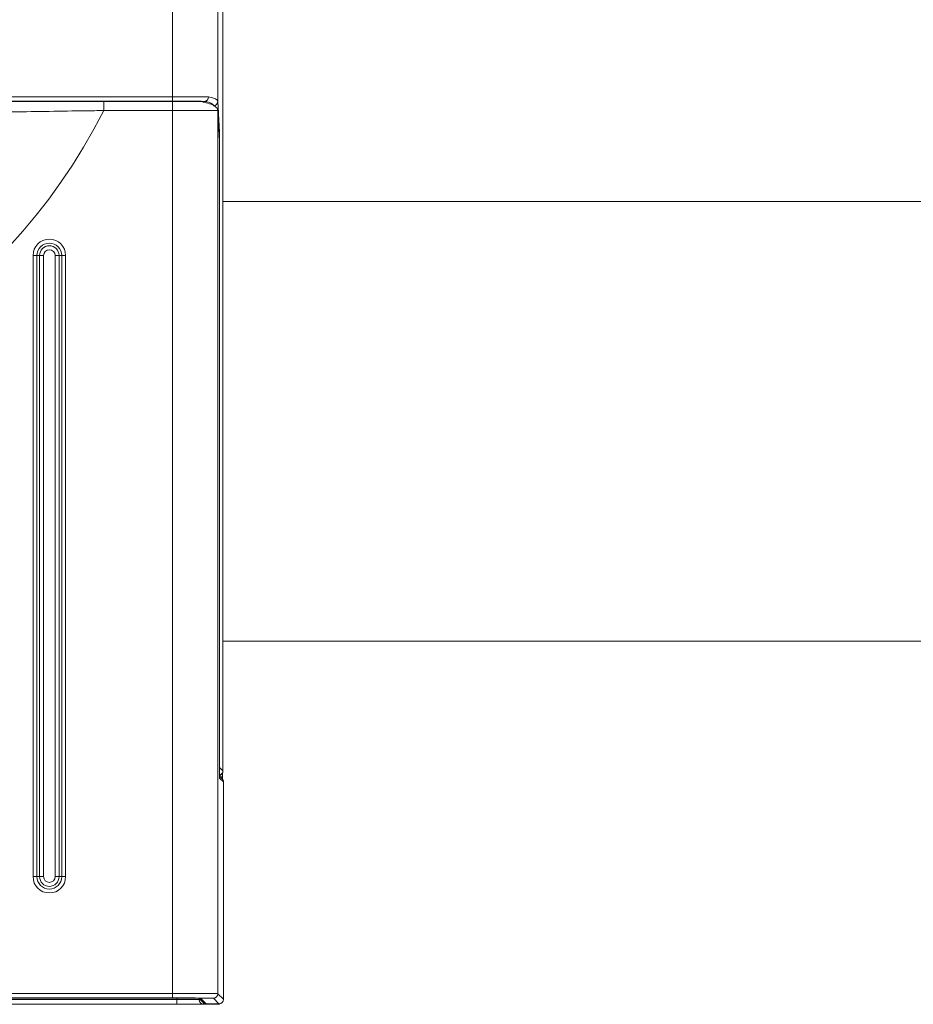
# Model space of a CAD drawing. Units: inches. Extents: x -446 to 1085, y -209 to 172.
# Drawn here: x 1057 to 1061, y 129 to 133 of the extents above; entities that cross this region are included whole.
import ezdxf

# ---------------------------------------------------------------- set-up
doc = ezdxf.new("R2010")
doc.units = ezdxf.units.IN
doc.header["$MEASUREMENT"] = 0

msp = doc.modelspace()

# ---------------------------------------------------------------- linework, layer by layer
at = {"color": 7, "linetype": 'Continuous', "lineweight": 15}
for p, q in [((1058.2896, 129.5589), (1058.2896, 135.6962)), ((1058.0713, 135.6732), (1058.0713, 132.4711)), ((1058.2682, 132.4516), (1058.2682, 135.6747)), ((1058.1827, 132.4507), (1052.7633, 132.4507)), ((1052.8747, 132.4711), (1058.0713, 132.4711)), ((1058.0713, 132.4514), (1052.8747, 132.4514)), ((1052.8868, 132.451), (1058.0592, 132.451)), ((1057.7749, 132.4506), (1058.0713, 132.4506)), ((1057.7749, 132.4112), (1057.7749, 132.4506)), ((1058.0649, 132.451), (1058.0713, 132.451)), ((1058.0713, 132.4514), (1058.0713, 132.4711)), ((1058.0713, 132.4112), (1058.0713, 132.4506)), ((1058.1769, 132.4508), (1058.1807, 132.4508)), ((1058.1807, 132.4508), (1058.2088, 132.4508)), ((1058.2088, 132.4508), (1058.2088, 132.4505)), ((1058.2682, 132.4516), (1058.2748, 132.3177)), ((1058.0713, 132.4112), (1057.7749, 132.4112)), ((1058.0713, 132.4112), (1058.0713, 128.5978)), ((1058.2682, 132.4117), (1058.2681, 132.4129)), ((1058.2747, 132.2799), (1058.2681, 132.4126)), ((1058.2682, 128.5963), (1058.2682, 132.4117)), ((1058.2747, 132.2789), (1058.2682, 132.4117)), ((1058.2747, 132.2789), (1058.2747, 132.2799)), ((1058.2749, 129.5674), (1058.2749, 132.2595)), ((1058.2752, 132.2595), (1058.2752, 129.5733)), ((1058.2896, 132.0181), (1078.3181, 132.0181)), ((1057.4695, 129.1019), (1057.4695, 131.785)), ((1057.4866, 131.785), (1057.4695, 131.785)), ((1057.4866, 131.785), (1057.4866, 129.1019)), ((1057.4979, 131.785), (1057.4866, 131.785)), ((1057.4979, 129.1019), (1057.4979, 131.785)), ((1057.515, 131.785), (1057.4979, 131.785)), ((1057.515, 131.785), (1057.515, 129.1019)), ((1057.5649, 129.1019), (1057.5649, 131.785)), ((1057.5819, 131.785), (1057.5649, 131.785)), ((1057.5819, 131.785), (1057.5819, 129.1019)), ((1057.5819, 131.785), (1057.5933, 131.785)), ((1057.5933, 129.1019), (1057.5933, 131.785)), ((1057.6104, 131.785), (1057.5933, 131.785)), ((1057.6104, 131.785), (1057.6104, 129.1019)), ((1058.2752, 129.5733), (1058.2896, 129.5589)), ((1058.2896, 129.5589), (1058.2896, 129.5585)), ((1058.2863, 129.5251), (1058.275, 129.5364)), ((1058.2921, 129.5111), (1058.2752, 129.528)), ((1058.2817, 129.5425), (1058.2839, 129.5446)), ((1058.2873, 129.5328), (1058.2873, 129.524)), ((1058.2921, 129.5111), (1058.2921, 128.5724)), ((1057.4866, 129.1019), (1057.4695, 129.1019)), ((1057.4979, 129.1019), (1057.4866, 129.1019)), ((1057.515, 129.1019), (1057.4979, 129.1019)), ((1057.5819, 129.1019), (1057.5649, 129.1019)), ((1057.5819, 129.1019), (1057.5933, 129.1019)), ((1057.6104, 129.1019), (1057.5933, 129.1019)), ((1052.8747, 128.5978), (1058.0713, 128.5978)), ((1058.0713, 128.5781), (1052.8747, 128.5781)), ((1052.8747, 128.5777), (1058.0713, 128.5777)), ((1058.0713, 128.5781), (1058.0713, 128.5978)), ((1058.1849, 128.577), (1058.2037, 128.5581)), ((1058.1934, 128.5766), (1058.2176, 128.5524)), ((1058.2724, 128.5527), (1058.2485, 128.5766)), ((1058.2682, 128.5963), (1058.2921, 128.5724)), ((1052.8557, 128.5714), (1058.0903, 128.5714)), ((1058.0903, 128.5517), (1052.8557, 128.5517)), ((1058.0903, 128.5517), (1058.0903, 128.5714)), ((1058.2064, 128.5509), (1058.2055, 128.5509)), ((1058.2204, 128.5509), (1058.2064, 128.5509)), ((1058.2253, 128.5524), (1058.2176, 128.5524)), ((1058.2361, 128.5525), (1058.2361, 128.5525)), ((1058.2598, 128.5527), (1058.2724, 128.5527)), ((1058.2676, 128.5505), (1058.2598, 128.5505))]:
    msp.add_line(p, q, dxfattribs=at)
at = {"color": 8, "linetype": 'Continuous', "lineweight": 15}
for p, q in [((1058.0713, 132.4507), (1058.0713, 132.451)), ((1058.173, 132.4507), (1058.172, 132.4509)), ((1058.1807, 132.4508), (1058.1807, 132.4507)), ((1058.2088, 132.4505), (1058.1908, 132.4505)), ((1058.2485, 132.4311), (1058.2485, 132.4323)), ((1058.2682, 132.4117), (1058.2681, 132.4127)), ((1058.2749, 132.2595), (1058.2752, 132.2595)), ((1058.2896, 130.1191), (1079.4429, 130.1191)), ((1058.2752, 129.5733), (1058.2749, 129.5733)), ((1058.2752, 129.5733), (1058.2749, 129.5696)), ((1058.2896, 129.5585), (1058.2896, 129.5585)), ((1058.2752, 129.528), (1058.2751, 129.53)), ((1058.2786, 129.5328), (1058.2873, 129.5328)), ((1058.0903, 128.5776), (1058.0903, 128.5714)), ((1058.1871, 128.5705), (1058.1871, 128.5747)), ((1058.1871, 128.5705), (1058.1913, 128.5705)), ((1058.2064, 128.5509), (1058.2064, 128.5558)), ((1058.2204, 128.5524), (1058.2204, 128.5509)), ((1058.2598, 128.5527), (1058.2598, 128.5505)), ((1058.2676, 128.5527), (1058.2676, 128.5505))]:
    msp.add_line(p, q, dxfattribs=at)
at = {"color": 7, "linetype": 'Continuous', "lineweight": 15}
for centre, radius, start, end in [((1060.1914, 93.5558), 42.5197, 64.76622, 89.11201), ((1058.2113, 132.4432), 0.00769, 77.4457, 89.1221), ((1058.2486, 132.4518), 0.0196, 269.6624, 359.4549), ((1055.473, 133.5779), 2.5807, 206.8781, 333.1219), ((1057.5399, 131.785), 0.0704, 0, 180), ((1057.5399, 131.785), 0.0534, 0, 180), ((1057.5399, 131.785), 0.042, 0, 180), ((1057.5399, 131.785), 0.025, 0, 180), ((1058.2699, 129.5589), 0.0197, 284.848, 359.9931), ((1058.2699, 129.5585), 0.0197, 315, 358.4748), ((1057.5399, 129.1019), 0.0704, 180, 0), ((1057.5399, 129.1019), 0.0534, 180, 0), ((1057.5399, 129.1019), 0.042, 180, 0), ((1057.5399, 129.1019), 0.025, 180, 0), ((1058.2485, 128.5963), 0.0197, 270.0171, 359.9812), ((1058.2064, 128.5705), 0.0197, 267.2884, 270), ((1058.2598, 128.5702), 0.0197, 242.8636, 270), ((1058.2676, 128.5702), 0.0197, 270.0514, 302.155)]:
    msp.add_arc(centre, radius, start, end, dxfattribs=at)
at = {"color": 8, "linetype": 'Continuous', "lineweight": 15}
for centre, radius, start, end in [((1058.1769, 132.449), 0.00181, 69.9292, 87.5226), ((1058.2555, 132.3177), 0.0193, 336.674, 359.7951), ((1058.2699, 129.5586), 0.0197, 284.9029, 314.9777), ((1058.2678, 129.5564), 0.0197, 291.364, 315.0428), ((1058.2066, 128.5703), 0.0195, 179.4364, 266.8438)]:
    msp.add_arc(centre, radius, start, end, dxfattribs=at)
at = {"color": 7, "linetype": 'Continuous', "lineweight": 15}
for centre, major_axis, ratio, start_param, end_param in [((1058.0592, 132.4501), (0.0984, 0), 0.008727, 1.513347, 1.570796), ((1058.0713, 132.4695), (0.1969, 0), 0.007854, 0.658613, 1.570796), ((1058.0713, 132.4499), (0.1772, 0), 0.008727, 0.682178, 1.570796), ((1058.0713, 132.4499), (0.1298, 0), 0.008727, 1.306007, 1.570796), ((1058.0713, 132.4511), (0.1575, 0), 0.003491, 4.712389, 5.498099), ((1058.0713, 132.4514), (0.1969, 0), 0.158694, 0.008727, 0.658613), ((1058.0713, 132.4117), (0.1969, 0), 0.002793, 4.712389, 6.272344), ((1058.0713, 132.4114), (0.1969, 0), 0.158694, 0.008727, 0.010841), ((1058.2747, 132.2595), (0, 0.0591), 0.008727, 4.712389, 6.108652), ((1058.2747, 132.2595), (0, 0.0197), 0.008727, 4.712389, 6.108652), ((1058.2752, 129.5674), (0, 0.0394), 0.008727, 1.570796, 3.132866), ((1058.2724, 129.5111), (-0.0139, 0.0139), 0.999924, 3.926953, 4.712389), ((1058.2875, 129.5328), (0, 0.0236), 0.008727, 0.771659, 1.570796), ((1058.0713, 128.5963), (0.1969, 0), 0.007854, 0.008727, 1.570796), ((1058.0713, 128.5766), (0.1772, 0), 0.008727, 0.008727, 1.570796), ((1058.0713, 128.5766), (0.122, 0), 0.008727, 0.46662, 1.570796), ((1058.0903, 128.5704), (0.0984, 0), 0.010472, 0.182218, 1.570796), ((1058.0903, 128.5507), (0.1181, 0), 0.008727, 0.182218, 1.570796), ((1058.2176, 128.572), (0.0139, -0.0139), 0.999924, 4.712389, 5.497825), ((1058.2204, 128.5505), (0.0394, 0), 0.008727, 0.327085, 1.570796), ((1058.2253, 128.5524), (0.00787, 0), 0.008727, 4.712389, 5.385579), ((1058.2204, 128.5525), (0.0157, 0), 0.008727, 5.385579, 6.272277), ((1058.2598, 128.5525), (0.0236, 0), 0.008727, 1.570796, 3.13432), ((1058.2204, 128.5505), (0.0394, 0), 0.008727, 0.008727, 0.169072), ((1058.2724, 128.5724), (-0.0139, 0.0139), 0.999924, 2.356233, 3.926953)]:
    msp.add_ellipse(centre, major_axis=major_axis, ratio=ratio, start_param=start_param, end_param=end_param, dxfattribs=at)
at = {"color": 8, "linetype": 'Continuous', "lineweight": 15}
for centre, major_axis, ratio, start_param, end_param in [((1058.0713, 132.432), (0.1772, 0), 0.176327, 0.056065, 0.644267), ((1058.0713, 128.5766), (0.122, 0), 0.008727, 0.008727, 0.46662)]:
    msp.add_ellipse(centre, major_axis=major_axis, ratio=ratio, start_param=start_param, end_param=end_param, dxfattribs=at)
at = {"color": 7, "linetype": 'Continuous', "lineweight": 15}
for points, knots in [([(1057.2958, 132.4503), (1057.3734, 132.4504), (1057.5304, 132.4505), (1057.6928, 132.4505), (1057.7749, 132.4506)], [0, 0, 0, 0, 0.494618, 1, 1, 1, 1]), ([(1058.1053, 132.4509), (1058.1111, 132.4509), (1058.1253, 132.4509), (1058.1437, 132.4509), (1058.1603, 132.4508), (1058.1684, 132.4508), (1058.1725, 132.4508), (1058.1726, 132.4508)], [0, 0, 0, 0, 0.25846, 0.639243, 0.817266, 0.995333, 1, 1, 1, 1]), ([(1058.1721, 132.4508), (1058.1722, 132.4508), (1058.1729, 132.4508), (1058.1724, 132.4509), (1058.172, 132.4509)], [0, 0, 0, 0, 0.1082352, 1, 1, 1, 1]), ([(1058.1726, 132.4508), (1058.1727, 132.4508), (1058.1737, 132.4508), (1058.1752, 132.4508), (1058.1765, 132.4508), (1058.1769, 132.4508)], [0, 0, 0, 0, 0.067504, 0.708701, 1, 1, 1, 1]), ([(1058.2682, 132.4117), (1058.2664, 132.4166), (1058.2632, 132.4259), (1058.2411, 132.4381), (1058.2181, 132.4454), (1058.2002, 132.4489), (1058.1918, 132.4502), (1058.1856, 132.4507), (1058.1831, 132.4507), (1058.1827, 132.4507)], [0, 0, 0, 0, 0.303334, 0.57571, 0.827884, 0.882641, 0.951229, 0.992042, 1, 1, 1, 1]), ([(1058.2088, 132.4508), (1058.2093, 132.4508), (1058.21, 132.4508), (1058.2108, 132.4509), (1058.2112, 132.4509), (1058.2114, 132.4509), (1058.2114, 132.4509)], [0, 0, 0, 0, 0.546451, 0.77234, 0.954864, 1, 1, 1, 1]), ([(1058.213, 132.4507), (1058.2123, 132.4507), (1058.2111, 132.4505), (1058.2096, 132.4505), (1058.2088, 132.4505)], [0, 0, 0, 0, 0.5083143, 1, 1, 1, 1]), ([(1058.2114, 132.4509), (1058.2132, 132.4514), (1058.2168, 132.4523), (1058.2215, 132.4563), (1058.225, 132.4617), (1058.2265, 132.4665), (1058.2269, 132.4695), (1058.227, 132.4702), (1058.227, 132.4705)], [0, 0, 0, 0, 0.229515, 0.459244, 0.689412, 0.920275, 0.973588, 1, 1, 1, 1]), ([(1058.227, 132.4705), (1058.227, 132.4702), (1058.227, 132.4695), (1058.2268, 132.4665), (1058.2256, 132.4616), (1058.2225, 132.4562), (1058.2181, 132.4521), (1058.2147, 132.4512), (1058.213, 132.4507)], [0, 0, 0, 0, 0.0265365, 0.0797544, 0.3104832, 0.5407585, 0.7706165, 1, 1, 1, 1]), ([(1057.7749, 132.4112), (1057.7487, 132.4108), (1057.6699, 132.4098), (1057.5385, 132.4078), (1057.4088, 132.4056), (1057.3324, 132.4042), (1057.3071, 132.4037)], [0, 0, 0, 0, 0.1658918, 0.4979864, 0.8333338, 1, 1, 1, 1]), ([(1058.2681, 132.4126), (1058.2681, 132.4127), (1058.2681, 132.4128), (1058.2681, 132.4129), (1058.2681, 132.4129)], [0, 0, 0, 0, 0.249995, 1, 1, 1, 1]), ([(1058.1788, 128.5771), (1058.182, 128.577), (1058.1879, 128.5769), (1058.191, 128.5768), (1058.1909, 128.5768), (1058.1909, 128.5768)], [0, 0, 0, 0, 0.473776, 0.881881, 1, 1, 1, 1]), ([(1058.2581, 128.5506), (1058.2581, 128.5506), (1058.2582, 128.5506), (1058.2579, 128.5506), (1058.2572, 128.5507), (1058.2558, 128.5509), (1058.2546, 128.5512), (1058.2537, 128.5515)], [0, 0, 0, 0, 0.105268, 0.348203, 0.507547, 0.672439, 1, 1, 1, 1])]:
    msp.add_open_spline(points, degree=3, knots=knots, dxfattribs=at)
at = {"color": 8, "linetype": 'Continuous', "lineweight": 15}
msp.add_open_spline([(1058.1754, 132.4507), (1058.1745, 132.4508), (1058.1736, 132.4508), (1058.1726, 132.4508), (1058.1726, 132.4508)], degree=3, knots=[0, 0, 0, 0, 0.904143, 1, 1, 1, 1], dxfattribs=at)

doc.saveas('drawing.dxf')
